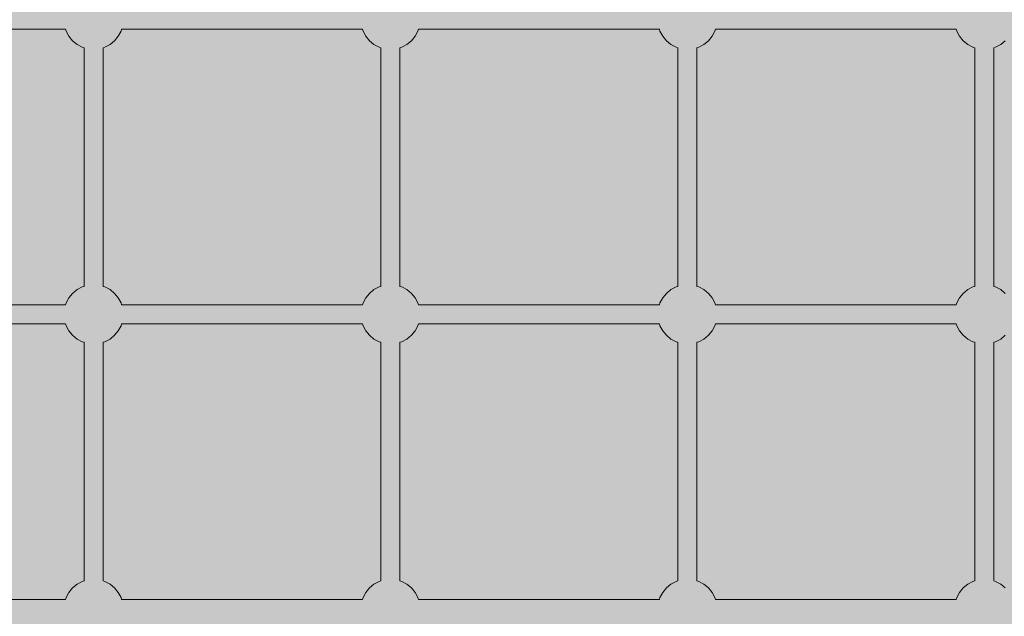
# Model space of a CAD drawing. Units: millimetres. Extents: x -10288 to 5894, y -5143 to 8049.
# Drawn here: x 2319 to 3148, y 4262 to 4764 of the extents above; entities that cross this region are included whole.
import ezdxf
from ezdxf.enums import TextEntityAlignment as Align

# ---------------------------------------------------------------- set-up
doc = ezdxf.new("R2010")
doc.units = ezdxf.units.MM
doc.header["$LTSCALE"] = 5
doc.linetypes.add('AUSGEZOGEN', pattern=[0])
for name, color, linetype, true_color in [('Layer1', 7, 'Continuous', 0x000000), ('Layer20', 1, 'Continuous', 0xff0000), ('Layer3', 7, 'Continuous', 0xe0e0e0)]:
    doc.layers.add(name, color=color, linetype=linetype, true_color=true_color)
doc.styles.add('Arial', font='arial.ttf')
doc.dimstyles.new('ISO-25', dxfattribs={"dimtxt": 2.5, "dimasz": 2.5, "dimexe": 1.25, "dimexo": 0.625, "dimtad": 1, "dimtxsty": 'Standard', "dimcen": 2.5, "dimadec": 0, "dimazin": 0, "dimtfac": 1, "dimtmove": 0, "dimatfit": 3, "dimfxl": 1, "dimarcsym": 0})

# ---------------------------------------------------------------- blocks, each defined once
blk = doc.blocks.new('Draufsicht_001_nNn00')
at = {"layer": 'Layer1', "color": 52, "linetype": 'AUSGEZOGEN', "lineweight": 18, "true_color": 0xd5d52b}
for p, q in [((2154.35, 4756.3), (2357.21, 4756.3)), ((2404.35, 4756.3), (2607.21, 4756.3)), ((2654.35, 4756.3), (2857.21, 4756.3)), ((2904.35, 4756.3), (3107.21, 4756.3)), ((2372.78, 4740.73), (2372.78, 4539.72)), ((2388.78, 4539.72), (2388.78, 4740.73)), ((2622.78, 4740.73), (2622.78, 4539.72)), ((2638.78, 4539.72), (2638.78, 4740.73)), ((2872.78, 4740.73), (2872.78, 4539.72)), ((2888.78, 4539.72), (2888.78, 4740.73)), ((3122.78, 4740.73), (3122.78, 4539.72)), ((3138.78, 4539.72), (3138.78, 4740.73)), ((2357.21, 4524.15), (2154.35, 4524.15)), ((2607.21, 4524.15), (2404.35, 4524.15)), ((2857.21, 4524.15), (2654.35, 4524.15)), ((3107.21, 4524.15), (2904.35, 4524.15)), ((2154.35, 4508.15), (2357.21, 4508.15)), ((2404.35, 4508.15), (2607.21, 4508.15)), ((2654.35, 4508.15), (2857.21, 4508.15)), ((2904.35, 4508.15), (3107.21, 4508.15)), ((2372.78, 4492.58), (2372.78, 4291.57)), ((2388.78, 4291.57), (2388.78, 4492.58)), ((2622.78, 4492.58), (2622.78, 4291.57)), ((2638.78, 4291.57), (2638.78, 4492.58)), ((2872.78, 4492.58), (2872.78, 4291.57)), ((2888.78, 4291.57), (2888.78, 4492.58)), ((3122.78, 4492.58), (3122.78, 4291.57)), ((3138.78, 4291.57), (3138.78, 4492.58)), ((2357.21, 4276), (2154.35, 4276)), ((2607.21, 4276), (2404.35, 4276)), ((2857.21, 4276), (2654.35, 4276)), ((3107.21, 4276), (2904.35, 4276))]:
    blk.add_line(p, q, dxfattribs=at)
at = {"layer": 'Layer1', "color": 199, "linetype": 'AUSGEZOGEN', "lineweight": 18, "true_color": 0x352b55}
for p, q in [((2357.21, 4756.3), (2357.68, 4754.73)), ((2357.68, 4754.73), (2359.99, 4750.41)), ((2401.56, 4750.41), (2403.87, 4754.73)), ((2403.87, 4754.73), (2404.35, 4756.3)), ((2607.21, 4756.3), (2607.68, 4754.73)), ((2607.68, 4754.73), (2609.99, 4750.41)), ((2651.56, 4750.41), (2653.87, 4754.73)), ((2653.87, 4754.73), (2654.35, 4756.3)), ((2857.21, 4756.3), (2857.68, 4754.73)), ((2857.68, 4754.73), (2859.99, 4750.41)), ((2901.56, 4750.41), (2903.87, 4754.73)), ((2903.87, 4754.73), (2904.35, 4756.3)), ((3107.21, 4756.3), (3107.68, 4754.73)), ((3107.68, 4754.73), (3109.99, 4750.41)), ((2359.99, 4750.41), (2363.1, 4746.62)), ((2363.1, 4746.62), (2366.89, 4743.51)), ((2366.89, 4743.51), (2371.21, 4741.2)), ((2390.34, 4741.2), (2394.67, 4743.51)), ((2394.67, 4743.51), (2398.46, 4746.62)), ((2398.46, 4746.62), (2401.56, 4750.41)), ((2609.99, 4750.41), (2613.1, 4746.62)), ((2613.1, 4746.62), (2616.89, 4743.51)), ((2616.89, 4743.51), (2621.21, 4741.2)), ((2640.34, 4741.2), (2644.67, 4743.51)), ((2644.67, 4743.51), (2648.46, 4746.62)), ((2648.46, 4746.62), (2651.56, 4750.41)), ((2859.99, 4750.41), (2863.1, 4746.62)), ((2863.1, 4746.62), (2866.89, 4743.51)), ((2866.89, 4743.51), (2871.21, 4741.2)), ((2890.34, 4741.2), (2894.67, 4743.51)), ((2894.67, 4743.51), (2898.46, 4746.62)), ((2898.46, 4746.62), (2901.56, 4750.41)), ((3109.99, 4750.41), (3113.1, 4746.62)), ((3113.1, 4746.62), (3116.89, 4743.51)), ((3116.89, 4743.51), (3121.21, 4741.2)), ((3140.34, 4741.2), (3144.67, 4743.51)), ((3144.67, 4743.51), (3148.46, 4746.62)), ((2371.21, 4741.2), (2372.78, 4740.73)), ((2388.78, 4740.73), (2390.34, 4741.2)), ((2621.21, 4741.2), (2622.78, 4740.73)), ((2638.78, 4740.73), (2640.34, 4741.2)), ((2871.21, 4741.2), (2872.78, 4740.73)), ((2888.78, 4740.73), (2890.34, 4741.2)), ((3121.21, 4741.2), (3122.78, 4740.73)), ((3138.78, 4740.73), (3140.34, 4741.2)), ((2366.89, 4536.94), (2363.1, 4533.83)), ((2371.21, 4539.25), (2366.89, 4536.94)), ((2372.78, 4539.72), (2371.21, 4539.25)), ((2390.34, 4539.25), (2388.78, 4539.72)), ((2394.67, 4536.94), (2390.34, 4539.25)), ((2398.46, 4533.83), (2394.67, 4536.94)), ((2616.89, 4536.94), (2613.1, 4533.83)), ((2621.21, 4539.25), (2616.89, 4536.94)), ((2622.78, 4539.72), (2621.21, 4539.25)), ((2640.34, 4539.25), (2638.78, 4539.72)), ((2644.67, 4536.94), (2640.34, 4539.25)), ((2648.46, 4533.83), (2644.67, 4536.94)), ((2866.89, 4536.94), (2863.1, 4533.83)), ((2871.21, 4539.25), (2866.89, 4536.94)), ((2872.78, 4539.72), (2871.21, 4539.25)), ((2890.34, 4539.25), (2888.78, 4539.72)), ((2894.67, 4536.94), (2890.34, 4539.25)), ((2898.46, 4533.83), (2894.67, 4536.94)), ((3116.89, 4536.94), (3113.1, 4533.83)), ((3121.21, 4539.25), (3116.89, 4536.94)), ((3122.78, 4539.72), (3121.21, 4539.25)), ((3140.34, 4539.25), (3138.78, 4539.72)), ((3144.67, 4536.94), (3140.34, 4539.25)), ((3148.46, 4533.83), (3144.67, 4536.94)), ((2359.99, 4530.04), (2357.68, 4525.72)), ((2363.1, 4533.83), (2359.99, 4530.04)), ((2401.56, 4530.04), (2398.46, 4533.83)), ((2403.87, 4525.72), (2401.56, 4530.04)), ((2609.99, 4530.04), (2607.68, 4525.72)), ((2613.1, 4533.83), (2609.99, 4530.04)), ((2651.56, 4530.04), (2648.46, 4533.83)), ((2653.87, 4525.72), (2651.56, 4530.04)), ((2859.99, 4530.04), (2857.68, 4525.72)), ((2863.1, 4533.83), (2859.99, 4530.04)), ((2901.56, 4530.04), (2898.46, 4533.83)), ((2903.87, 4525.72), (2901.56, 4530.04)), ((3109.99, 4530.04), (3107.68, 4525.72)), ((3113.1, 4533.83), (3109.99, 4530.04)), ((2357.68, 4525.72), (2357.21, 4524.15)), ((2404.35, 4524.15), (2403.87, 4525.72)), ((2607.68, 4525.72), (2607.21, 4524.15)), ((2654.35, 4524.15), (2653.87, 4525.72)), ((2857.68, 4525.72), (2857.21, 4524.15)), ((2904.35, 4524.15), (2903.87, 4525.72)), ((3107.68, 4525.72), (3107.21, 4524.15)), ((2357.21, 4508.15), (2357.68, 4506.58)), ((2357.68, 4506.58), (2359.99, 4502.26)), ((2359.99, 4502.26), (2363.1, 4498.47)), ((2398.46, 4498.47), (2401.56, 4502.26)), ((2401.56, 4502.26), (2403.87, 4506.58)), ((2403.87, 4506.58), (2404.35, 4508.15)), ((2607.21, 4508.15), (2607.68, 4506.58)), ((2607.68, 4506.58), (2609.99, 4502.26)), ((2609.99, 4502.26), (2613.1, 4498.47)), ((2648.46, 4498.47), (2651.56, 4502.26)), ((2651.56, 4502.26), (2653.87, 4506.58)), ((2653.87, 4506.58), (2654.35, 4508.15)), ((2857.21, 4508.15), (2857.68, 4506.58)), ((2857.68, 4506.58), (2859.99, 4502.26)), ((2859.99, 4502.26), (2863.1, 4498.47)), ((2898.46, 4498.47), (2901.56, 4502.26)), ((2901.56, 4502.26), (2903.87, 4506.58)), ((2903.87, 4506.58), (2904.35, 4508.15)), ((3107.21, 4508.15), (3107.68, 4506.58)), ((3107.68, 4506.58), (3109.99, 4502.26)), ((3109.99, 4502.26), (3113.1, 4498.47)), ((2363.1, 4498.47), (2366.89, 4495.36)), ((2366.89, 4495.36), (2371.21, 4493.05)), ((2390.34, 4493.05), (2394.67, 4495.36)), ((2394.67, 4495.36), (2398.46, 4498.47)), ((2613.1, 4498.47), (2616.89, 4495.36)), ((2616.89, 4495.36), (2621.21, 4493.05)), ((2640.34, 4493.05), (2644.67, 4495.36)), ((2644.67, 4495.36), (2648.46, 4498.47)), ((2863.1, 4498.47), (2866.89, 4495.36)), ((2866.89, 4495.36), (2871.21, 4493.05)), ((2890.34, 4493.05), (2894.67, 4495.36)), ((2894.67, 4495.36), (2898.46, 4498.47)), ((3113.1, 4498.47), (3116.89, 4495.36)), ((3116.89, 4495.36), (3121.21, 4493.05)), ((3140.34, 4493.05), (3144.67, 4495.36)), ((3144.67, 4495.36), (3148.46, 4498.47)), ((2371.21, 4493.05), (2372.78, 4492.58)), ((2388.78, 4492.58), (2390.34, 4493.05)), ((2621.21, 4493.05), (2622.78, 4492.58)), ((2638.78, 4492.58), (2640.34, 4493.05)), ((2871.21, 4493.05), (2872.78, 4492.58)), ((2888.78, 4492.58), (2890.34, 4493.05)), ((3121.21, 4493.05), (3122.78, 4492.58)), ((3138.78, 4492.58), (3140.34, 4493.05)), ((2366.89, 4288.79), (2363.1, 4285.68)), ((2371.21, 4291.1), (2366.89, 4288.79)), ((2372.78, 4291.57), (2371.21, 4291.1)), ((2390.34, 4291.1), (2388.78, 4291.57)), ((2394.67, 4288.79), (2390.34, 4291.1)), ((2398.46, 4285.68), (2394.67, 4288.79)), ((2616.89, 4288.79), (2613.1, 4285.68)), ((2621.21, 4291.1), (2616.89, 4288.79)), ((2622.78, 4291.57), (2621.21, 4291.1)), ((2640.34, 4291.1), (2638.78, 4291.57)), ((2644.67, 4288.79), (2640.34, 4291.1)), ((2648.46, 4285.68), (2644.67, 4288.79)), ((2866.89, 4288.79), (2863.1, 4285.68)), ((2871.21, 4291.1), (2866.89, 4288.79)), ((2872.78, 4291.57), (2871.21, 4291.1)), ((2890.34, 4291.1), (2888.78, 4291.57)), ((2894.67, 4288.79), (2890.34, 4291.1)), ((2898.46, 4285.68), (2894.67, 4288.79)), ((3116.89, 4288.79), (3113.1, 4285.68)), ((3121.21, 4291.1), (3116.89, 4288.79)), ((3122.78, 4291.57), (3121.21, 4291.1)), ((3140.34, 4291.1), (3138.78, 4291.57)), ((3144.67, 4288.79), (3140.34, 4291.1)), ((3148.46, 4285.68), (3144.67, 4288.79)), ((2359.99, 4281.89), (2357.68, 4277.57)), ((2363.1, 4285.68), (2359.99, 4281.89)), ((2401.56, 4281.89), (2398.46, 4285.68)), ((2403.87, 4277.57), (2401.56, 4281.89)), ((2609.99, 4281.89), (2607.68, 4277.57)), ((2613.1, 4285.68), (2609.99, 4281.89)), ((2651.56, 4281.89), (2648.46, 4285.68)), ((2653.87, 4277.57), (2651.56, 4281.89)), ((2859.99, 4281.89), (2857.68, 4277.57)), ((2863.1, 4285.68), (2859.99, 4281.89)), ((2901.56, 4281.89), (2898.46, 4285.68)), ((2903.87, 4277.57), (2901.56, 4281.89)), ((3109.99, 4281.89), (3107.68, 4277.57)), ((3113.1, 4285.68), (3109.99, 4281.89)), ((2357.68, 4277.57), (2357.21, 4276)), ((2404.35, 4276), (2403.87, 4277.57)), ((2607.68, 4277.57), (2607.21, 4276)), ((2654.35, 4276), (2653.87, 4277.57)), ((2857.68, 4277.57), (2857.21, 4276)), ((2904.35, 4276), (2903.87, 4277.57)), ((3107.68, 4277.57), (3107.21, 4276))]:
    blk.add_line(p, q, dxfattribs=at)
blk = doc.blocks.new('*D115')
at = {"layer": 'Layer20', "linetype": 'AUSGEZOGEN', "lineweight": 18, "true_color": 0xff0000}
for points in [[(-7805.34, 7505), (-7669.66, 7484.65), (-7669.66, 7525.35)], [(4194.94, 7505), (4059.26, 7525.35), (4059.26, 7484.65)]]:
    blk.add_hatch(color=1, dxfattribs=at).paths.add_polyline_path(points, flags=0)
at = {"layer": 'Layer20', "color": 6, "linetype": 'AUSGEZOGEN', "lineweight": 18, "true_color": 0xff00ff}
for p, q in [((-7805.34, 7369.32), (-7805.34, 7582.53)), ((4194.94, 7369.32), (4194.94, 7582.53))]:
    blk.add_line(p, q, dxfattribs=at)
at = {"layer": 'Layer20', "color": 1, "linetype": 'AUSGEZOGEN', "lineweight": 18, "true_color": 0xff0000}
blk.add_line((-7669.66, 7505), (4059.26, 7505), dxfattribs=at)
at = {"color": 5, "linetype": 'AUSGEZOGEN', "lineweight": 18, "true_color": 0x0000ff}
blk.add_wipeout([(-2074.47, 7491.43), (-1535.94, 7491.43), (-1535.94, 7708.53), (-2074.47, 7708.53)], dxfattribs=at).dxf.layer = 'Layer20'
at = {"layer": 'Layer20', "color": 5, "linetype": 'AUSGEZOGEN', "lineweight": 18, "true_color": 0x0000ff, "style": 'Arial', "width": 1.022938}
blk.add_text('12000', height=135.684, dxfattribs=at).set_placement((-2074.47, 7532.14), (-1535.94, 7532.14), align=Align.FIT)
blk = doc.blocks.new('*D116')
at = {"layer": 'Layer20', "linetype": 'AUSGEZOGEN', "lineweight": 18, "true_color": 0xff0000}
for points in [[(-9305.79, 7845), (-9170.1, 7824.65), (-9170.1, 7865.35)], [(5894.21, 7845), (5758.53, 7865.35), (5758.53, 7824.65)]]:
    blk.add_hatch(color=1, dxfattribs=at).paths.add_polyline_path(points, flags=0)
at = {"layer": 'Layer20', "color": 6, "linetype": 'AUSGEZOGEN', "lineweight": 18, "true_color": 0xff00ff}
for p, q in [((-9305.79, 7709.32), (-9305.79, 7922.53)), ((5894.21, 7709.32), (5894.21, 7922.53))]:
    blk.add_line(p, q, dxfattribs=at)
at = {"layer": 'Layer20', "color": 1, "linetype": 'AUSGEZOGEN', "lineweight": 18, "true_color": 0xff0000}
blk.add_line((-9170.1, 7845), (5758.53, 7845), dxfattribs=at)
at = {"color": 5, "linetype": 'AUSGEZOGEN', "lineweight": 18, "true_color": 0x0000ff}
blk.add_wipeout([(-1975.05, 7831.43), (-1436.52, 7831.43), (-1436.52, 8048.53), (-1975.05, 8048.53)], dxfattribs=at).dxf.layer = 'Layer20'
at = {"layer": 'Layer20', "color": 5, "linetype": 'AUSGEZOGEN', "lineweight": 18, "true_color": 0x0000ff, "style": 'Arial', "width": 1.022938}
blk.add_text('15200', height=135.684, dxfattribs=at).set_placement((-1975.05, 7872.14), (-1436.52, 7872.14), align=Align.FIT)

msp = doc.modelspace()

# ---------------------------------------------------------------- hatches: boundary and pattern name
at = {"layer": 'Layer3', "linetype": 'AUSGEZOGEN', "lineweight": 18, "true_color": 0xe0e0e0}
msp.add_hatch(color=254, dxfattribs=at).paths.add_polyline_path([(-7686.21, 2708.94), (-8544.56, 1239.9, 0.068595), (-8700.99, 861.3), (-9256.9, -1272.67, 0.2153), (-9048.9, -2489.6), (-7717.46, -4463.54, 0.414214), (-5635.12, -4868.31), (-4219.95, -3913.76, 0.157402), (-3651.18, -3188.64), (-3436.8, -3146.62), (-3282.94, -3931.69, 0.544655), (-942.25, -4866.04), (998.83, -3487.13, 0.414214), (1352.98, -1395.58), (364.4, -3.97, 0.301389), (-1182.55, 591.9), (-2598.12, 278.63), (-4005.18, 2.86), (-4015.6, 74.22, 0.072576), (-3518.46, 177.15), (-675.03, 1212.08, 0.081839), (-176.78, 1492.34, 0.080116), (375.86, 1403.21), (4135.77, 1403.21, 0.414214), (5893.77, 3161.21), (5893.77, 5374.78, 0.414214), (4135.77, 7132.78), (375.86, 7132.78, 0.24116), (-1050.6, 6402.29, 0.240074), (-2634.91, 6596.8), (-6700.42, 5117.08, 0.44249)], flags=0)

# ---------------------------------------------------------------- block references
msp.add_blockref('Draufsicht_001_nNn00', (0, 0))

# ---------------------------------------------------------------- next in the draw order: dimensions: what is measured, and where the dimension line sits
at = {"layer": 'Layer20', "color": 1, "linetype": 'AUSGEZOGEN', "lineweight": 18, "true_color": 0xff0000}
dim = msp.add_linear_dim(base=(4194.94, 7505), p1=(-7805.34, -1650.81), p2=(4194.94, 3218.36), dimstyle='ISO-25', override={"dimtxt": 135.683762, "dimasz": 135.683762, "dimexe": 96.916973, "dimgap": 19.383395, "dimtad": 1, "dimjust": 0, "dimdec": 0, "dimzin": 8, "dimpost": '<>', "dimtxsty": 'Arial', "dimsah": 1, "dimclrd": 1, "dimclre": 6, "dimclrt": 5, "dimadec": 0}, dxfattribs=at)
dim.commit()
dim.dimension.update_dxf_attribs({"geometry": '*D115', "text_midpoint": (-1805.2, 7599.98)})

# ---------------------------------------------------------------- next in the draw order: dimensions: what is measured, and where the dimension line sits
dim = msp.add_linear_dim(base=(5894.21, 7845), p1=(-9305.79, -1650.81), p2=(5894.21, 4268), dimstyle='ISO-25', override={"dimtxt": 135.683762, "dimasz": 135.683762, "dimexe": 96.916973, "dimgap": 19.383395, "dimtad": 1, "dimjust": 0, "dimdec": 0, "dimzin": 8, "dimpost": '<>', "dimtxsty": 'Arial', "dimsah": 1, "dimclrd": 1, "dimclre": 6, "dimclrt": 5, "dimadec": 0}, dxfattribs=at)
dim.commit()
dim.dimension.update_dxf_attribs({"geometry": '*D116', "text_midpoint": (-1705.79, 7939.98)})

doc.saveas('drawing.dxf')
